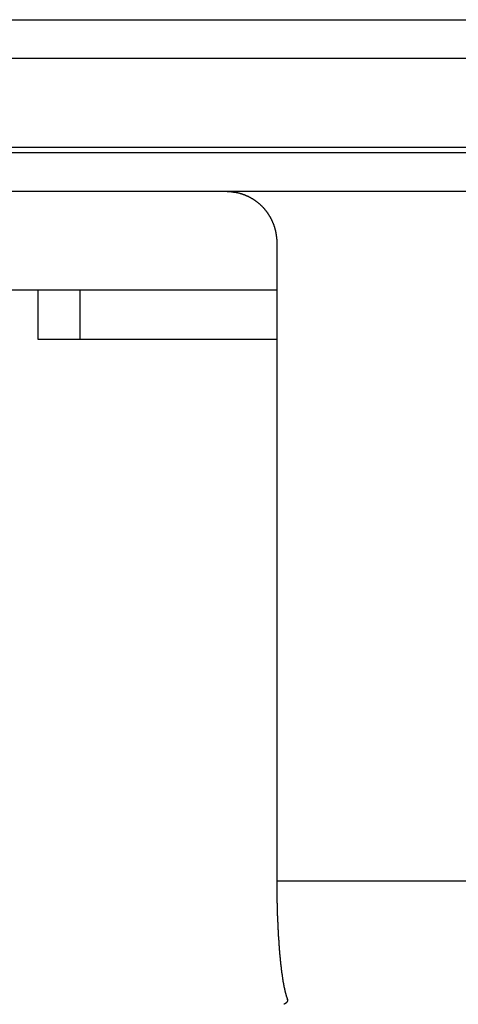
# Model space of a CAD drawing. Extents: x 0 to 420, y 0 to 297.
# Drawn here: x 236 to 239, y 93 to 101 of the extents above; entities that cross this region are included whole.
import ezdxf

# ---------------------------------------------------------------- set-up
doc = ezdxf.new("R2010")
doc.units = 0
doc.header["$LTSCALE"] = 23.1
doc.layers.get('0').update_dxf_attribs({"linetype": 'CONTINUOUS'})
doc.layers.add('BEMASSUNGEN', color=7, linetype='CONTINUOUS')
doc.styles.get("Standard").update_dxf_attribs({"font": 'txt', "width": 0.8})
doc.dimstyles.get("Standard").update_dxf_attribs({"dimtxt": 3.5, "dimasz": 3.5, "dimexe": 0.18, "dimexo": 0.0625, "dimgap": 0.09, "dimtad": 1, "dimblk": '_FILLED', "dimblk1": '_FILLED', "dimblk2": '_FILLED', "dimcen": 0.09, "dimclrt": 5, "dimazin": 3, "dimtol": 1, "dimtp": 0.001, "dimtm": 0.001, "dimtfac": 1, "dimtofl": 0, "dimtmove": 0, "dimatfit": 3})

# ---------------------------------------------------------------- blocks, each defined once
blk = doc.blocks.new('_FILLED')
at = {"color": 0, "linetype": 'BYBLOCK'}
blk.add_solid([(0, 0), (-1, 0.142857), (-1, -0.142857)], dxfattribs=at)
blk = doc.blocks.new('*D20')
at = {"layer": 'BEMASSUNGEN', "color": 2, "linetype": 'CONTINUOUS'}
for p, q in [((219.537527, 100.953944), (219.537527, 80.015662)), ((266.337527, 100.953944), (266.337527, 80.015662)), ((219.537527, 81.515662), (242.937527, 81.515662)), ((266.337527, 81.515662), (242.937527, 81.515662))]:
    blk.add_line(p, q, dxfattribs=at)
at = {"layer": 'BEMASSUNGEN', "color": 2, "linetype": 'CONTINUOUS', "xscale": 3.5, "yscale": 3.5, "zscale": 3.5, "rotation": 180}
blk.add_blockref('_FILLED', (219.537527, 81.515662), dxfattribs=at)
at = {"layer": 'BEMASSUNGEN', "color": 2, "linetype": 'CONTINUOUS', "xscale": 3.5, "yscale": 3.5, "zscale": 3.5}
blk.add_blockref('_FILLED', (266.337527, 81.515662), dxfattribs=at)
at = {"layer": 'BEMASSUNGEN', "color": 5, "linetype": 'CONTINUOUS', "oblique": 15}
for s, width, p in [(' [0.922"]', 0.666667, (241.113638, 82.421529)), ('%%c', 1.333333, (226.446971, 82.421529)), ('23.4', 0.714286, (231.113638, 82.421529))]:
    blk.add_text(s, height=3.5, dxfattribs=dict(at, width=width)).set_placement(p)

msp = doc.modelspace()

# ---------------------------------------------------------------- linework, layer by layer
at = {"color": 9, "linetype": 'CONTINUOUS'}
for p, q in [((219.537527, 101.453944), (266.337527, 101.453944)), ((266.184073, 101.13896), (219.69098, 101.13896)), ((254.099163, 100.41629), (231.77589, 100.41629)), ((248.28194, 100.059072), (237.593113, 100.059072)), ((247.878525, 94.459072), (237.996528, 94.459072))]:
    msp.add_line(p, q, dxfattribs=at)
at = {"color": 7, "linetype": 'CONTINUOUS'}
for p, q in [((254.037527, 100.373782), (231.837527, 100.373782)), ((237.593113, 100.059072), (232.902161, 100.059072)), ((237.996528, 99.643872), (237.996528, 94.459072)), ((237.996528, 99.259072), (232.687527, 99.259072)), ((236.057527, 99.259072), (236.057527, 98.859072)), ((236.397617, 99.259072), (236.397617, 98.859072)), ((236.057527, 98.859072), (237.996528, 98.859072)), ((238.082891, 93.501618), (238.084615, 93.495556))]:
    msp.add_line(p, q, dxfattribs=at)
at = {"color": 7}
for points in [[(237.593, 100.059, 0), (237.596, 100.059, 0), (237.598, 100.059, 0), (237.601, 100.059, 0), (237.603, 100.059, 0), (237.606, 100.059, 0), (237.608, 100.059, 0), (237.611, 100.059, 0), (237.613, 100.059, 0), (237.616, 100.058, 0), (237.618, 100.058, 0), (237.621, 100.058, 0), (237.623, 100.058, 0), (237.626, 100.058, 0), (237.628, 100.057, 0), (237.631, 100.057, 0), (237.633, 100.057, 0), (237.636, 100.057, 0), (237.638, 100.056, 0), (237.641, 100.056, 0), (237.643, 100.056, 0), (237.646, 100.055, 0), (237.648, 100.055, 0), (237.651, 100.055, 0), (237.653, 100.054, 0), (237.656, 100.054, 0), (237.658, 100.054, 0), (237.661, 100.053, 0), (237.663, 100.053, 0), (237.666, 100.052, 0), (237.668, 100.052, 0), (237.671, 100.051, 0), (237.673, 100.051, 0), (237.676, 100.05, 0), (237.678, 100.05, 0), (237.681, 100.049, 0), (237.683, 100.049, 0), (237.685, 100.048, 0), (237.688, 100.047, 0), (237.69, 100.047, 0), (237.693, 100.046, 0), (237.695, 100.045, 0), (237.698, 100.045, 0), (237.7, 100.044, 0), (237.703, 100.043, 0), (237.705, 100.043, 0), (237.707, 100.042, 0), (237.71, 100.041, 0), (237.712, 100.041, 0), (237.715, 100.04, 0), (237.717, 100.039, 0), (237.719, 100.038, 0), (237.722, 100.037, 0), (237.724, 100.036, 0), (237.727, 100.036, 0), (237.729, 100.035, 0), (237.731, 100.034, 0), (237.734, 100.033, 0), (237.736, 100.032, 0), (237.738, 100.031, 0), (237.741, 100.03, 0), (237.743, 100.029, 0), (237.745, 100.028, 0), (237.748, 100.027, 0), (237.75, 100.026, 0), (237.752, 100.025, 0), (237.755, 100.024, 0), (237.757, 100.023, 0), (237.759, 100.022, 0), (237.761, 100.021, 0), (237.764, 100.02, 0), (237.766, 100.019, 0), (237.768, 100.018, 0), (237.771, 100.017, 0), (237.773, 100.016, 0), (237.775, 100.014, 0), (237.777, 100.013, 0), (237.779, 100.012, 0), (237.782, 100.011, 0), (237.784, 100.01, 0), (237.786, 100.008, 0), (237.788, 100.007, 0), (237.79, 100.006, 0), (237.793, 100.005, 0), (237.795, 100.003, 0), (237.797, 100.002, 0), (237.799, 100.001, 0), (237.801, 99.9994, 0), (237.803, 99.998, 0), (237.806, 99.9967, 0), (237.808, 99.9953, 0), (237.81, 99.994, 0), (237.812, 99.9926, 0), (237.814, 99.9912, 0), (237.816, 99.9897, 0), (237.818, 99.9883, 0), (237.82, 99.9869, 0), (237.822, 99.9854, 0), (237.824, 99.984, 0), (237.826, 99.9825, 0), (237.828, 99.981, 0), (237.83, 99.9795, 0), (237.832, 99.978, 0), (237.834, 99.9764, 0), (237.836, 99.9749, 0), (237.838, 99.9733, 0), (237.84, 99.9718, 0), (237.842, 99.9702, 0), (237.844, 99.9686, 0), (237.846, 99.967, 0), (237.848, 99.9654, 0), (237.85, 99.9637, 0), (237.852, 99.9621, 0), (237.854, 99.9604, 0), (237.856, 99.9588, 0), (237.858, 99.9571, 0), (237.86, 99.9554, 0), (237.861, 99.9537, 0), (237.863, 99.952, 0), (237.865, 99.9503, 0), (237.867, 99.9486, 0), (237.869, 99.9468, 0), (237.871, 99.9451, 0), (237.872, 99.9433, 0), (237.874, 99.9415, 0), (237.876, 99.9397, 0), (237.878, 99.9379, 0), (237.879, 99.9361, 0), (237.881, 99.9343, 0), (237.883, 99.9325, 0), (237.885, 99.9306, 0), (237.886, 99.9288, 0), (237.888, 99.9269, 0), (237.89, 99.925, 0), (237.891, 99.9232, 0), (237.893, 99.9213, 0), (237.895, 99.9194, 0), (237.896, 99.9174, 0), (237.898, 99.9155, 0), (237.9, 99.9136, 0), (237.901, 99.9116, 0), (237.903, 99.9097, 0), (237.904, 99.9077, 0), (237.906, 99.9058, 0), (237.908, 99.9038, 0), (237.909, 99.9018, 0), (237.911, 99.8998, 0), (237.912, 99.8978, 0), (237.914, 99.8958, 0), (237.915, 99.8937, 0), (237.917, 99.8917, 0), (237.918, 99.8896, 0), (237.92, 99.8876, 0), (237.921, 99.8855, 0), (237.922, 99.8835, 0), (237.924, 99.8814, 0), (237.925, 99.8793, 0), (237.927, 99.8772, 0), (237.928, 99.8751, 0), (237.929, 99.873, 0), (237.931, 99.8708, 0), (237.932, 99.8687, 0), (237.933, 99.8666, 0), (237.935, 99.8644, 0), (237.936, 99.8623, 0), (237.937, 99.8601, 0), (237.939, 99.8579, 0), (237.94, 99.8558, 0), (237.941, 99.8536, 0), (237.942, 99.8514, 0), (237.944, 99.8492, 0), (237.945, 99.847, 0), (237.946, 99.8448, 0), (237.947, 99.8425, 0), (237.948, 99.8403, 0), (237.95, 99.8381, 0), (237.951, 99.8358, 0), (237.952, 99.8336, 0), (237.953, 99.8313, 0), (237.954, 99.829, 0), (237.955, 99.8268, 0), (237.956, 99.8245, 0), (237.957, 99.8222, 0), (237.958, 99.8199, 0), (237.959, 99.8176, 0), (237.96, 99.8153, 0), (237.961, 99.813, 0), (237.962, 99.8107, 0), (237.963, 99.8084, 0), (237.964, 99.806, 0), (237.965, 99.8037, 0), (237.966, 99.8014, 0), (237.967, 99.799, 0), (237.968, 99.7967, 0), (237.969, 99.7943, 0), (237.97, 99.792, 0), (237.971, 99.7896, 0), (237.972, 99.7872, 0), (237.973, 99.7848, 0), (237.973, 99.7825, 0), (237.974, 99.7801, 0), (237.975, 99.7777, 0), (237.976, 99.7753, 0), (237.977, 99.7729, 0), (237.977, 99.7705, 0), (237.978, 99.7681, 0), (237.979, 99.7656, 0), (237.979, 99.7632, 0), (237.98, 99.7608, 0), (237.981, 99.7584, 0), (237.982, 99.7559, 0), (237.982, 99.7535, 0), (237.983, 99.7511, 0), (237.983, 99.7486, 0), (237.984, 99.7462, 0), (237.985, 99.7437, 0), (237.985, 99.7413, 0), (237.986, 99.7388, 0), (237.986, 99.7363, 0), (237.987, 99.7339, 0), (237.987, 99.7314, 0), (237.988, 99.7289, 0), (237.988, 99.7265, 0), (237.989, 99.724, 0), (237.989, 99.7215, 0), (237.99, 99.719, 0), (237.99, 99.7165, 0), (237.991, 99.714, 0), (237.991, 99.7116, 0), (237.991, 99.7091, 0), (237.992, 99.7066, 0), (237.992, 99.7041, 0), (237.993, 99.7016, 0), (237.993, 99.6991, 0), (237.993, 99.6966, 0), (237.994, 99.6941, 0), (237.994, 99.6916, 0), (237.994, 99.6891, 0), (237.994, 99.6866, 0), (237.995, 99.6841, 0), (237.995, 99.6815, 0), (237.995, 99.679, 0), (237.995, 99.6765, 0), (237.995, 99.674, 0), (237.996, 99.6715, 0), (237.996, 99.669, 0), (237.996, 99.6665, 0), (237.996, 99.664, 0), (237.996, 99.6615, 0), (237.996, 99.6589, 0), (237.996, 99.6564, 0), (237.996, 99.6539, 0), (237.996, 99.6514, 0), (237.996, 99.6489, 0), (237.997, 99.6464, 0), (237.997, 99.6439, 0)], [(237.997, 94.4591, 0), (237.997, 94.4561, 0), (237.997, 94.4531, 0), (237.997, 94.45, 0), (237.997, 94.447, 0), (237.997, 94.444, 0), (237.997, 94.441, 0), (237.997, 94.438, 0), (237.997, 94.435, 0), (237.997, 94.432, 0), (237.997, 94.429, 0), (237.997, 94.426, 0), (237.997, 94.423, 0), (237.997, 94.42, 0), (237.997, 94.417, 0), (237.997, 94.4139, 0), (237.997, 94.4109, 0), (237.997, 94.4079, 0), (237.997, 94.4049, 0), (237.997, 94.4019, 0), (237.997, 94.3989, 0), (237.997, 94.3959, 0), (237.997, 94.3929, 0), (237.997, 94.3899, 0), (237.997, 94.3869, 0), (237.997, 94.3839, 0), (237.997, 94.3809, 0), (237.997, 94.3778, 0), (237.997, 94.3748, 0), (237.997, 94.3718, 0), (237.997, 94.3688, 0), (237.997, 94.3658, 0), (237.997, 94.3628, 0), (237.997, 94.3598, 0), (237.997, 94.3568, 0), (237.997, 94.3538, 0), (237.997, 94.3508, 0), (237.997, 94.3478, 0), (237.997, 94.3448, 0), (237.997, 94.3418, 0), (237.997, 94.3387, 0), (237.998, 94.3357, 0), (237.998, 94.3327, 0), (237.998, 94.3297, 0), (237.998, 94.3267, 0), (237.998, 94.3237, 0), (237.998, 94.3207, 0), (237.998, 94.3177, 0), (237.998, 94.3147, 0), (237.998, 94.3117, 0), (237.998, 94.3087, 0), (237.998, 94.3057, 0), (237.998, 94.3026, 0), (237.998, 94.2996, 0), (237.998, 94.2966, 0), (237.998, 94.2936, 0), (237.998, 94.2906, 0), (237.998, 94.2876, 0), (237.998, 94.2846, 0), (237.999, 94.2816, 0), (237.999, 94.2786, 0), (237.999, 94.2756, 0), (237.999, 94.2726, 0), (237.999, 94.2696, 0), (237.999, 94.2666, 0), (237.999, 94.2636, 0), (237.999, 94.2605, 0), (237.999, 94.2575, 0), (237.999, 94.2545, 0), (237.999, 94.2515, 0), (237.999, 94.2485, 0), (237.999, 94.2455, 0), (238, 94.2425, 0), (238, 94.2395, 0), (238, 94.2365, 0), (238, 94.2335, 0), (238, 94.2305, 0), (238, 94.2275, 0), (238, 94.2245, 0), (238, 94.2215, 0), (238, 94.2184, 0), (238, 94.2154, 0), (238, 94.2124, 0), (238.001, 94.2094, 0), (238.001, 94.2064, 0), (238.001, 94.2034, 0), (238.001, 94.2004, 0), (238.001, 94.1974, 0), (238.001, 94.1944, 0), (238.001, 94.1914, 0), (238.001, 94.1884, 0), (238.001, 94.1854, 0), (238.001, 94.1824, 0), (238.002, 94.1794, 0), (238.002, 94.1764, 0), (238.002, 94.1733, 0), (238.002, 94.1703, 0), (238.002, 94.1673, 0), (238.002, 94.1643, 0), (238.002, 94.1613, 0), (238.002, 94.1583, 0), (238.002, 94.1553, 0), (238.003, 94.1523, 0), (238.003, 94.1493, 0), (238.003, 94.1463, 0), (238.003, 94.1433, 0), (238.003, 94.1403, 0), (238.003, 94.1373, 0), (238.003, 94.1343, 0), (238.003, 94.1313, 0), (238.004, 94.1283, 0), (238.004, 94.1252, 0), (238.004, 94.1222, 0), (238.004, 94.1192, 0), (238.004, 94.1162, 0), (238.004, 94.1132, 0), (238.004, 94.1102, 0), (238.004, 94.1072, 0), (238.005, 94.1042, 0), (238.005, 94.1012, 0), (238.005, 94.0982, 0), (238.005, 94.0952, 0), (238.005, 94.0922, 0), (238.005, 94.0892, 0), (238.005, 94.0862, 0), (238.006, 94.0832, 0), (238.006, 94.0802, 0), (238.006, 94.0772, 0), (238.006, 94.0742, 0), (238.006, 94.0712, 0), (238.006, 94.0682, 0), (238.007, 94.0652, 0), (238.007, 94.0621, 0), (238.007, 94.0591, 0), (238.007, 94.0561, 0), (238.007, 94.0531, 0), (238.007, 94.0501, 0), (238.008, 94.0471, 0), (238.008, 94.0441, 0), (238.008, 94.0411, 0), (238.008, 94.0381, 0), (238.008, 94.0351, 0), (238.008, 94.0321, 0), (238.009, 94.0291, 0), (238.009, 94.0261, 0), (238.009, 94.0231, 0), (238.009, 94.0201, 0), (238.009, 94.0171, 0), (238.009, 94.0141, 0), (238.01, 94.0111, 0), (238.01, 94.0081, 0), (238.01, 94.0051, 0), (238.01, 94.0021, 0), (238.01, 93.9991, 0), (238.011, 93.9961, 0), (238.011, 93.9931, 0), (238.011, 93.9901, 0), (238.011, 93.9871, 0), (238.011, 93.9841, 0), (238.012, 93.9811, 0), (238.012, 93.9781, 0), (238.012, 93.9751, 0), (238.012, 93.9721, 0), (238.012, 93.9691, 0), (238.013, 93.9661, 0), (238.013, 93.9631, 0), (238.013, 93.9601, 0), (238.013, 93.9571, 0), (238.013, 93.9541, 0), (238.014, 93.9511, 0), (238.014, 93.948, 0), (238.014, 93.945, 0), (238.014, 93.942, 0), (238.014, 93.939, 0), (238.015, 93.936, 0), (238.015, 93.933, 0), (238.015, 93.93, 0), (238.015, 93.927, 0), (238.016, 93.924, 0), (238.016, 93.921, 0), (238.016, 93.918, 0), (238.016, 93.915, 0), (238.016, 93.9121, 0), (238.017, 93.9091, 0), (238.017, 93.9061, 0), (238.017, 93.9031, 0), (238.017, 93.9001, 0), (238.018, 93.8971, 0), (238.018, 93.8941, 0), (238.018, 93.8911, 0), (238.018, 93.8881, 0), (238.019, 93.8851, 0), (238.019, 93.8821, 0), (238.019, 93.8791, 0), (238.019, 93.8761, 0), (238.02, 93.8731, 0), (238.02, 93.8701, 0), (238.02, 93.8671, 0), (238.021, 93.8641, 0), (238.021, 93.8611, 0), (238.021, 93.8581, 0), (238.021, 93.8551, 0), (238.022, 93.8521, 0), (238.022, 93.8491, 0), (238.022, 93.8461, 0), (238.022, 93.8431, 0), (238.023, 93.8401, 0), (238.023, 93.8371, 0), (238.023, 93.8341, 0), (238.024, 93.8311, 0), (238.024, 93.8281, 0), (238.024, 93.8251, 0), (238.024, 93.8222, 0), (238.025, 93.8192, 0), (238.025, 93.8162, 0), (238.025, 93.8132, 0), (238.026, 93.8102, 0), (238.026, 93.8072, 0), (238.026, 93.8042, 0), (238.027, 93.8012, 0), (238.027, 93.7982, 0), (238.027, 93.7952, 0), (238.028, 93.7922, 0), (238.028, 93.7892, 0), (238.028, 93.7862, 0), (238.029, 93.7833, 0), (238.029, 93.7803, 0), (238.029, 93.7773, 0), (238.03, 93.7743, 0), (238.03, 93.7713, 0), (238.03, 93.7683, 0), (238.031, 93.7653, 0), (238.031, 93.7623, 0), (238.031, 93.7593, 0), (238.032, 93.7564, 0), (238.032, 93.7534, 0), (238.032, 93.7504, 0), (238.033, 93.7474, 0), (238.033, 93.7444, 0), (238.033, 93.7414, 0), (238.034, 93.7384, 0), (238.034, 93.7355, 0), (238.035, 93.7325, 0), (238.035, 93.7295, 0), (238.035, 93.7265, 0), (238.036, 93.7235, 0), (238.036, 93.7205, 0), (238.036, 93.7176, 0), (238.037, 93.7146, 0), (238.037, 93.7116, 0), (238.038, 93.7086, 0), (238.038, 93.7056, 0), (238.039, 93.7026, 0), (238.039, 93.6997, 0), (238.039, 93.6967, 0), (238.04, 93.6937, 0), (238.04, 93.6907, 0), (238.041, 93.6878, 0), (238.041, 93.6848, 0), (238.042, 93.6818, 0), (238.042, 93.6788, 0), (238.042, 93.6759, 0), (238.043, 93.6729, 0), (238.043, 93.6699, 0), (238.044, 93.6669, 0), (238.044, 93.664, 0), (238.045, 93.661, 0), (238.045, 93.658, 0), (238.046, 93.655, 0), (238.046, 93.6521, 0), (238.047, 93.6491, 0), (238.047, 93.6461, 0), (238.048, 93.6432, 0), (238.048, 93.6402, 0), (238.049, 93.6372, 0), (238.049, 93.6343, 0), (238.05, 93.6313, 0), (238.05, 93.6284, 0), (238.051, 93.6254, 0), (238.051, 93.6224, 0), (238.052, 93.6195, 0), (238.053, 93.6165, 0), (238.053, 93.6136, 0), (238.054, 93.6106, 0), (238.054, 93.6077, 0), (238.055, 93.6047, 0), (238.055, 93.6018, 0), (238.056, 93.5988, 0)], [(238.056, 93.5988, 0), (238.056, 93.5982, 0), (238.056, 93.5976, 0), (238.056, 93.597, 0), (238.057, 93.5963, 0), (238.057, 93.5957, 0), (238.057, 93.5951, 0), (238.057, 93.5945, 0), (238.057, 93.5939, 0), (238.057, 93.5932, 0), (238.057, 93.5926, 0), (238.057, 93.592, 0), (238.058, 93.5914, 0), (238.058, 93.5908, 0), (238.058, 93.5901, 0), (238.058, 93.5895, 0), (238.058, 93.5889, 0), (238.058, 93.5883, 0), (238.058, 93.5876, 0), (238.059, 93.587, 0), (238.059, 93.5864, 0), (238.059, 93.5858, 0), (238.059, 93.5852, 0), (238.059, 93.5845, 0), (238.059, 93.5839, 0), (238.059, 93.5833, 0), (238.059, 93.5827, 0), (238.06, 93.5821, 0), (238.06, 93.5814, 0), (238.06, 93.5808, 0), (238.06, 93.5802, 0), (238.06, 93.5796, 0), (238.06, 93.579, 0), (238.06, 93.5783, 0), (238.061, 93.5777, 0), (238.061, 93.5771, 0), (238.061, 93.5765, 0), (238.061, 93.5759, 0), (238.061, 93.5752, 0), (238.061, 93.5746, 0), (238.061, 93.574, 0), (238.062, 93.5734, 0), (238.062, 93.5728, 0), (238.062, 93.5722, 0), (238.062, 93.5715, 0), (238.062, 93.5709, 0), (238.062, 93.5703, 0), (238.062, 93.5697, 0), (238.063, 93.5691, 0), (238.063, 93.5684, 0), (238.063, 93.5678, 0), (238.063, 93.5672, 0), (238.063, 93.5666, 0), (238.063, 93.566, 0), (238.063, 93.5653, 0), (238.064, 93.5647, 0), (238.064, 93.5641, 0), (238.064, 93.5635, 0), (238.064, 93.5629, 0), (238.064, 93.5623, 0), (238.064, 93.5616, 0), (238.064, 93.561, 0), (238.065, 93.5604, 0), (238.065, 93.5598, 0), (238.065, 93.5592, 0), (238.065, 93.5585, 0), (238.065, 93.5579, 0), (238.065, 93.5573, 0), (238.066, 93.5567, 0), (238.066, 93.5561, 0), (238.066, 93.5555, 0), (238.066, 93.5548, 0), (238.066, 93.5542, 0), (238.066, 93.5536, 0), (238.067, 93.553, 0), (238.067, 93.5524, 0), (238.067, 93.5518, 0), (238.067, 93.5512, 0), (238.067, 93.5505, 0), (238.067, 93.5499, 0), (238.067, 93.5493, 0), (238.068, 93.5487, 0), (238.068, 93.5481, 0), (238.068, 93.5475, 0), (238.068, 93.5469, 0), (238.068, 93.5462, 0), (238.068, 93.5456, 0), (238.069, 93.545, 0), (238.069, 93.5444, 0), (238.069, 93.5438, 0), (238.069, 93.5432, 0), (238.069, 93.5426, 0), (238.069, 93.542, 0), (238.07, 93.5413, 0), (238.07, 93.5407, 0), (238.07, 93.5401, 0), (238.07, 93.5395, 0), (238.07, 93.5389, 0), (238.071, 93.5383, 0), (238.071, 93.5377, 0), (238.071, 93.5371, 0), (238.071, 93.5365, 0), (238.071, 93.5358, 0), (238.071, 93.5352, 0), (238.072, 93.5346, 0), (238.072, 93.534, 0), (238.072, 93.5334, 0), (238.072, 93.5328, 0), (238.072, 93.5322, 0), (238.073, 93.5316, 0), (238.073, 93.531, 0), (238.073, 93.5304, 0), (238.073, 93.5298, 0), (238.073, 93.5292, 0), (238.073, 93.5285, 0), (238.074, 93.5279, 0), (238.074, 93.5273, 0), (238.074, 93.5267, 0), (238.074, 93.5261, 0), (238.074, 93.5255, 0), (238.075, 93.5249, 0), (238.075, 93.5243, 0), (238.075, 93.5237, 0), (238.075, 93.5231, 0), (238.075, 93.5225, 0), (238.076, 93.5219, 0), (238.076, 93.5213, 0), (238.076, 93.5207, 0), (238.076, 93.5201, 0), (238.076, 93.5195, 0), (238.077, 93.5189, 0), (238.077, 93.5183, 0), (238.077, 93.5177, 0), (238.077, 93.5171, 0), (238.077, 93.5165, 0), (238.078, 93.5159, 0), (238.078, 93.5153, 0), (238.078, 93.5147, 0), (238.078, 93.5141, 0), (238.078, 93.5135, 0), (238.079, 93.5129, 0), (238.079, 93.5123, 0), (238.079, 93.5117, 0), (238.079, 93.5111, 0), (238.08, 93.5105, 0), (238.08, 93.5099, 0), (238.08, 93.5093, 0), (238.08, 93.5087, 0), (238.08, 93.5081, 0), (238.081, 93.5075, 0), (238.081, 93.507, 0), (238.081, 93.5064, 0), (238.081, 93.5058, 0), (238.082, 93.5052, 0), (238.082, 93.5046, 0), (238.082, 93.504, 0), (238.082, 93.5034, 0), (238.083, 93.5028, 0), (238.083, 93.5022, 0), (238.083, 93.5016, 0)], [(238.084, 93.4907, 0), (238.084, 93.4905, 0), (238.084, 93.4902, 0), (238.083, 93.4899, 0), (238.083, 93.4897, 0), (238.083, 93.4894, 0), (238.083, 93.4892, 0), (238.083, 93.4889, 0), (238.083, 93.4886, 0), (238.083, 93.4884, 0), (238.083, 93.4881, 0), (238.083, 93.4879, 0), (238.083, 93.4876, 0), (238.083, 93.4874, 0), (238.083, 93.4871, 0), (238.083, 93.4869, 0), (238.082, 93.4866, 0), (238.082, 93.4863, 0), (238.082, 93.4861, 0), (238.082, 93.4858, 0), (238.082, 93.4856, 0), (238.082, 93.4853, 0), (238.082, 93.4851, 0), (238.082, 93.4848, 0), (238.082, 93.4846, 0), (238.082, 93.4844, 0), (238.081, 93.4841, 0), (238.081, 93.4839, 0), (238.081, 93.4836, 0), (238.081, 93.4834, 0), (238.081, 93.4831, 0), (238.081, 93.4829, 0), (238.081, 93.4826, 0), (238.081, 93.4824, 0), (238.081, 93.4822, 0), (238.08, 93.4819, 0), (238.08, 93.4817, 0), (238.08, 93.4815, 0), (238.08, 93.4812, 0), (238.08, 93.481, 0), (238.08, 93.4807, 0), (238.08, 93.4805, 0), (238.079, 93.4803, 0), (238.079, 93.48, 0), (238.079, 93.4798, 0), (238.079, 93.4796, 0), (238.079, 93.4794, 0), (238.079, 93.4791, 0), (238.079, 93.4789, 0), (238.078, 93.4787, 0), (238.078, 93.4785, 0), (238.078, 93.4782, 0), (238.078, 93.478, 0), (238.078, 93.4778, 0), (238.078, 93.4776, 0), (238.077, 93.4774, 0), (238.077, 93.4771, 0), (238.077, 93.4769, 0), (238.077, 93.4767, 0), (238.077, 93.4765, 0), (238.077, 93.4763, 0), (238.076, 93.4761, 0), (238.076, 93.4759, 0), (238.076, 93.4756, 0), (238.076, 93.4754, 0), (238.076, 93.4752, 0), (238.076, 93.475, 0), (238.075, 93.4748, 0), (238.075, 93.4746, 0), (238.075, 93.4744, 0), (238.075, 93.4742, 0), (238.075, 93.474, 0), (238.075, 93.4738, 0), (238.074, 93.4736, 0), (238.074, 93.4734, 0), (238.074, 93.4732, 0), (238.074, 93.473, 0), (238.074, 93.4728, 0), (238.073, 93.4727, 0), (238.073, 93.4725, 0), (238.073, 93.4723, 0), (238.073, 93.4721, 0), (238.073, 93.4719, 0), (238.072, 93.4717, 0), (238.072, 93.4715, 0), (238.072, 93.4714, 0), (238.072, 93.4712, 0), (238.072, 93.471, 0), (238.071, 93.4708, 0), (238.071, 93.4707, 0), (238.071, 93.4705, 0), (238.071, 93.4703, 0), (238.071, 93.4701, 0), (238.07, 93.47, 0), (238.07, 93.4698, 0), (238.07, 93.4696, 0), (238.07, 93.4695, 0), (238.069, 93.4693, 0), (238.069, 93.4691, 0), (238.069, 93.469, 0), (238.069, 93.4688, 0), (238.069, 93.4687, 0), (238.068, 93.4685, 0), (238.068, 93.4683, 0), (238.068, 93.4682, 0), (238.068, 93.468, 0), (238.068, 93.4679, 0), (238.067, 93.4677, 0), (238.067, 93.4676, 0), (238.067, 93.4674, 0), (238.067, 93.4673, 0), (238.066, 93.4671, 0), (238.066, 93.467, 0), (238.066, 93.4669, 0), (238.066, 93.4667, 0), (238.065, 93.4666, 0), (238.065, 93.4664, 0), (238.065, 93.4663, 0), (238.065, 93.4662, 0), (238.065, 93.466, 0), (238.064, 93.4659, 0), (238.064, 93.4658, 0), (238.064, 93.4656, 0), (238.064, 93.4655, 0), (238.063, 93.4654, 0), (238.063, 93.4652, 0), (238.063, 93.4651, 0), (238.063, 93.465, 0), (238.062, 93.4649, 0), (238.062, 93.4647, 0), (238.062, 93.4646, 0), (238.062, 93.4645, 0), (238.061, 93.4644, 0), (238.061, 93.4643, 0), (238.061, 93.4642, 0), (238.061, 93.464, 0), (238.06, 93.4639, 0), (238.06, 93.4638, 0), (238.06, 93.4637, 0), (238.06, 93.4636, 0), (238.059, 93.4635, 0), (238.059, 93.4634, 0), (238.059, 93.4633, 0), (238.059, 93.4632, 0), (238.058, 93.4631, 0), (238.058, 93.463, 0), (238.058, 93.4629, 0), (238.058, 93.4628, 0), (238.057, 93.4627, 0), (238.057, 93.4626, 0), (238.057, 93.4625, 0), (238.057, 93.4624, 0), (238.056, 93.4623, 0), (238.056, 93.4622, 0), (238.056, 93.4621, 0), (238.056, 93.462, 0), (238.055, 93.462, 0), (238.055, 93.4619, 0), (238.055, 93.4618, 0), (238.055, 93.4617, 0)], [(238.084, 93.4955, 0), (238.084, 93.4955, 0), (238.084, 93.4956, 0), (238.084, 93.4956, 0), (238.084, 93.4957, 0), (238.084, 93.4957, 0), (238.084, 93.4958, 0), (238.084, 93.4958, 0), (238.084, 93.4959, 0), (238.084, 93.4959, 0), (238.084, 93.4959, 0), (238.084, 93.496, 0), (238.084, 93.496, 0), (238.084, 93.4961, 0), (238.084, 93.4961, 0), (238.084, 93.4962, 0), (238.084, 93.4962, 0), (238.084, 93.4963, 0), (238.084, 93.4963, 0), (238.084, 93.4964, 0), (238.084, 93.4964, 0), (238.084, 93.4965, 0), (238.084, 93.4965, 0), (238.084, 93.4966, 0), (238.084, 93.4966, 0), (238.084, 93.4967, 0), (238.084, 93.4967, 0), (238.084, 93.4968, 0), (238.084, 93.4968, 0), (238.084, 93.4969, 0), (238.084, 93.4969, 0), (238.084, 93.497, 0), (238.084, 93.497, 0), (238.084, 93.4971, 0), (238.084, 93.4971, 0), (238.084, 93.4972, 0), (238.084, 93.4972, 0), (238.084, 93.4973, 0), (238.084, 93.4973, 0), (238.084, 93.4974, 0), (238.084, 93.4974, 0), (238.084, 93.4975, 0), (238.084, 93.4975, 0), (238.084, 93.4975, 0), (238.084, 93.4976, 0), (238.084, 93.4976, 0), (238.084, 93.4977, 0), (238.084, 93.4977, 0), (238.084, 93.4978, 0), (238.084, 93.4978, 0), (238.084, 93.4979, 0), (238.083, 93.4979, 0), (238.083, 93.498, 0), (238.083, 93.498, 0), (238.083, 93.4981, 0), (238.083, 93.4981, 0), (238.083, 93.4982, 0), (238.083, 93.4982, 0), (238.083, 93.4983, 0), (238.083, 93.4983, 0), (238.083, 93.4984, 0), (238.083, 93.4984, 0), (238.083, 93.4985, 0), (238.083, 93.4985, 0), (238.083, 93.4986, 0), (238.083, 93.4986, 0), (238.083, 93.4987, 0), (238.083, 93.4987, 0), (238.083, 93.4988, 0), (238.083, 93.4988, 0), (238.083, 93.4989, 0), (238.083, 93.4989, 0), (238.083, 93.499, 0), (238.083, 93.499, 0), (238.083, 93.4991, 0), (238.083, 93.4991, 0), (238.083, 93.4991, 0), (238.083, 93.4992, 0), (238.083, 93.4992, 0), (238.083, 93.4993, 0), (238.083, 93.4993, 0), (238.083, 93.4994, 0), (238.083, 93.4994, 0), (238.083, 93.4995, 0), (238.083, 93.4995, 0), (238.083, 93.4996, 0), (238.083, 93.4996, 0), (238.083, 93.4997, 0), (238.083, 93.4997, 0), (238.083, 93.4998, 0), (238.083, 93.4998, 0), (238.083, 93.4999, 0), (238.083, 93.4999, 0), (238.083, 93.5, 0), (238.083, 93.5, 0), (238.083, 93.5001, 0), (238.083, 93.5001, 0), (238.083, 93.5002, 0), (238.083, 93.5002, 0), (238.083, 93.5003, 0), (238.083, 93.5003, 0), (238.083, 93.5004, 0), (238.083, 93.5004, 0), (238.083, 93.5005, 0), (238.083, 93.5005, 0), (238.083, 93.5006, 0), (238.083, 93.5006, 0), (238.083, 93.5006, 0), (238.083, 93.5007, 0), (238.083, 93.5007, 0), (238.083, 93.5008, 0), (238.083, 93.5008, 0), (238.083, 93.5009, 0), (238.083, 93.5009, 0), (238.083, 93.501, 0), (238.083, 93.501, 0), (238.083, 93.5011, 0), (238.083, 93.5011, 0), (238.083, 93.5012, 0), (238.083, 93.5012, 0), (238.083, 93.5013, 0), (238.083, 93.5013, 0), (238.083, 93.5014, 0), (238.083, 93.5014, 0), (238.083, 93.5015, 0), (238.083, 93.5015, 0), (238.083, 93.5016, 0), (238.083, 93.5016, 0)], [(238.084, 93.4955, 0), (238.084, 93.4955, 0), (238.084, 93.4955, 0), (238.084, 93.4954, 0), (238.084, 93.4954, 0), (238.084, 93.4954, 0), (238.084, 93.4953, 0), (238.084, 93.4953, 0), (238.084, 93.4952, 0), (238.084, 93.4952, 0), (238.084, 93.4952, 0), (238.084, 93.4951, 0), (238.084, 93.4951, 0), (238.084, 93.495, 0), (238.084, 93.495, 0), (238.084, 93.495, 0), (238.084, 93.4949, 0), (238.084, 93.4949, 0), (238.084, 93.4949, 0), (238.084, 93.4948, 0), (238.084, 93.4948, 0), (238.084, 93.4947, 0), (238.084, 93.4947, 0), (238.084, 93.4947, 0), (238.084, 93.4946, 0), (238.084, 93.4946, 0), (238.084, 93.4946, 0), (238.084, 93.4945, 0), (238.084, 93.4945, 0), (238.084, 93.4944, 0), (238.084, 93.4944, 0), (238.084, 93.4944, 0), (238.084, 93.4943, 0), (238.084, 93.4943, 0), (238.084, 93.4942, 0), (238.084, 93.4942, 0), (238.084, 93.4942, 0), (238.084, 93.4941, 0), (238.084, 93.4941, 0), (238.084, 93.4941, 0), (238.084, 93.494, 0), (238.084, 93.494, 0), (238.084, 93.4939, 0), (238.084, 93.4939, 0), (238.084, 93.4939, 0), (238.084, 93.4938, 0), (238.084, 93.4938, 0), (238.084, 93.4937, 0), (238.084, 93.4937, 0), (238.084, 93.4937, 0), (238.084, 93.4936, 0), (238.084, 93.4936, 0), (238.084, 93.4936, 0), (238.084, 93.4935, 0), (238.084, 93.4935, 0), (238.084, 93.4934, 0), (238.084, 93.4934, 0), (238.084, 93.4934, 0), (238.084, 93.4933, 0), (238.084, 93.4933, 0), (238.084, 93.4933, 0), (238.084, 93.4932, 0), (238.084, 93.4932, 0), (238.084, 93.4931, 0), (238.084, 93.4931, 0), (238.084, 93.4931, 0), (238.084, 93.493, 0), (238.084, 93.493, 0), (238.084, 93.4929, 0), (238.084, 93.4929, 0), (238.084, 93.4929, 0), (238.084, 93.4928, 0), (238.084, 93.4928, 0), (238.084, 93.4928, 0), (238.084, 93.4927, 0), (238.084, 93.4927, 0), (238.084, 93.4926, 0), (238.084, 93.4926, 0), (238.084, 93.4926, 0), (238.084, 93.4925, 0), (238.084, 93.4925, 0), (238.084, 93.4925, 0), (238.084, 93.4924, 0), (238.084, 93.4924, 0), (238.084, 93.4923, 0), (238.084, 93.4923, 0), (238.084, 93.4923, 0), (238.084, 93.4922, 0), (238.084, 93.4922, 0), (238.084, 93.4921, 0), (238.084, 93.4921, 0), (238.084, 93.4921, 0), (238.084, 93.492, 0), (238.084, 93.492, 0), (238.084, 93.492, 0), (238.084, 93.4919, 0), (238.084, 93.4919, 0), (238.084, 93.4918, 0), (238.084, 93.4918, 0), (238.084, 93.4918, 0), (238.084, 93.4917, 0), (238.084, 93.4917, 0), (238.084, 93.4917, 0), (238.084, 93.4916, 0), (238.084, 93.4916, 0), (238.084, 93.4915, 0), (238.084, 93.4915, 0), (238.084, 93.4915, 0), (238.084, 93.4914, 0), (238.084, 93.4914, 0), (238.084, 93.4914, 0), (238.084, 93.4913, 0), (238.084, 93.4913, 0), (238.084, 93.4912, 0), (238.084, 93.4912, 0), (238.084, 93.4912, 0), (238.084, 93.4911, 0), (238.084, 93.4911, 0), (238.084, 93.4911, 0), (238.084, 93.491, 0), (238.084, 93.491, 0), (238.084, 93.4909, 0), (238.084, 93.4909, 0), (238.084, 93.4909, 0), (238.084, 93.4908, 0), (238.084, 93.4908, 0), (238.084, 93.4908, 0), (238.084, 93.4907, 0)]]:
    msp.add_polyline3d(points, dxfattribs=at)

# ---------------------------------------------------------------- dimensions: what is measured, and where the dimension line sits
at = {"layer": 'BEMASSUNGEN', "color": 2, "linetype": 'CONTINUOUS'}
dim = msp.add_linear_dim(base=(266.337527, 81.515662), p1=(219.537527, 100.953944), p2=(266.337527, 100.953944), text='%%c<> [0.922"]', dimstyle='Standard', dxfattribs=at)
dim.commit()
dim.dimension.update_dxf_attribs({"geometry": '*D20', "text_midpoint": (244.280304, 84.171529), "dimtype": 128})

doc.saveas('drawing.dxf')
